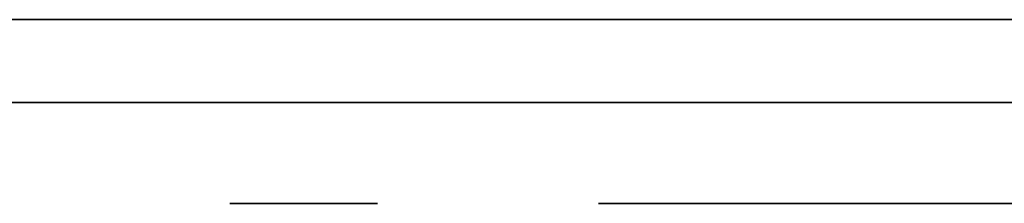
# Model space of a CAD drawing. Units: millimetres. Extents: x -16.7 to 36, y -9.2 to -8.8.
# Drawn here: x -9.1 to -8.8, y -9 to -9 of the extents above; entities that cross this region are included whole.
import ezdxf

# ---------------------------------------------------------------- set-up
doc = ezdxf.new("R2010")
doc.units = ezdxf.units.MM
doc.header["$MEASUREMENT"] = 0
doc.layers.add('Default', color=7, linetype='Continuous', true_color=0x000000)
doc.layers.add('Layer 01', color=7, linetype='Continuous', true_color=0xc80000)

msp = doc.modelspace()

# ---------------------------------------------------------------- linework, layer by layer
at = {"layer": 'Default'}
for p, q in [((-8.55, -8.96799, 9.66325), (-9.35, -8.96799, 9.66325)), ((-9.35, -8.96799, 9.96325), (-8.55, -8.96799, 9.96325)), ((-8.55, -8.96799, 15.26325), (-9.35, -8.96799, 15.26325)), ((-9.35, -8.96799, 15.56325), (-8.55, -8.96799, 15.56325)), ((-8.55, -8.96799, 13.86325), (-9.35, -8.96799, 13.86325)), ((-9.35, -8.96799, 14.16325), (-8.55, -8.96799, 14.16325)), ((-8.55, -8.96799, 12.46325), (-9.35, -8.96799, 12.46325)), ((-9.35, -8.96799, 12.76325), (-8.55, -8.96799, 12.76325)), ((-8.55, -8.96799, 11.06325), (-9.35, -8.96799, 11.06325)), ((-9.35, -8.96799, 11.36325), (-8.55, -8.96799, 11.36325)), ((-8.55, -8.96799, 6.86325), (-9.35, -8.96799, 6.86325)), ((-9.35, -8.96799, 7.16325), (-8.55, -8.96799, 7.16325)), ((-8.55, -8.96799, 5.46325), (-9.35, -8.96799, 5.46325)), ((-9.35, -8.96799, 5.76325), (-8.55, -8.96799, 5.76325)), ((-8.55, -8.96799, 4.06325), (-9.35, -8.96799, 4.06325)), ((-9.35, -8.96799, 4.36325), (-8.55, -8.96799, 4.36325)), ((-8.55, -8.96799, 2.66325), (-9.35, -8.96799, 2.66325)), ((-9.35, -8.96799, 2.96325), (-8.55, -8.96799, 2.96325)), ((-8.55, -8.96799, 1.26325), (-9.35, -8.96799, 1.26325)), ((-9.35, -8.96799, 1.56325), (-8.55, -8.96799, 1.56325)), ((-9.14, -8.96799, 0.66325), (-9.14, -8.96799, 0.76325)), ((-9.14, -8.96799, 4.96325), (-9.14, -8.96799, 4.86325)), ((-9.14, -8.96799, 3.56325), (-9.14, -8.96799, 3.46325)), ((-9.14, -8.96799, 2.16325), (-9.14, -8.96799, 2.06325)), ((-8.76, -8.96799, 16.06325), (-8.76, -8.96799, 16.16325)), ((-8.76, -8.96799, 14.66325), (-8.76, -8.96799, 14.76325)), ((-8.76, -8.96799, 13.26325), (-8.76, -8.96799, 13.36325)), ((-8.76, -8.96799, 11.86325), (-8.76, -8.96799, 11.96325)), ((-8.76, -8.96799, 10.46325), (-8.76, -8.96799, 10.56325)), ((-8.76, -8.96799, 6.26325), (-8.76, -8.96799, 6.36325)), ((16.7, -9), (-16.7, -9)), ((-16.7, -9, 16.9), (16.7, -9, 16.9)), ((16.7, -9, -16.9), (-16.7, -9, -16.9)), ((-9.15397, -9, -13.68544), (-9.13388, -9, -13.69093)), ((-9.13151, -9, -14.84205), (-9.15158, -9, -14.84763)), ((-9.13388, -9, -13.69093), (-9.11399, -9, -13.69712)), ((-9.11165, -9, -14.83578), (-9.13151, -9, -14.84205)), ((-9.11399, -9, -13.69712), (-9.09433, -9, -13.70399)), ((-9.09202, -9, -14.82883), (-9.11165, -9, -14.83578)), ((-9.09433, -9, -13.70399), (-9.07492, -9, -13.71155)), ((-9.07264, -9, -14.82119), (-9.09202, -9, -14.82883)), ((-9.07492, -9, -13.71155), (-9.05579, -9, -13.71977)), ((-9.05354, -9, -14.81289), (-9.07264, -9, -14.82119)), ((-9.05579, -9, -13.71977), (-9.03695, -9, -13.72865)), ((-9.03474, -9, -14.80393), (-9.05354, -9, -14.81289)), ((-9.03695, -9, -13.72865), (-9.01843, -9, -13.73818)), ((-9.01626, -9, -14.79433), (-9.03474, -9, -14.80393)), ((-9.01843, -9, -13.73818), (-9.00025, -9, -13.74835)), ((-8.99813, -9, -14.78409), (-9.01626, -9, -14.79433)), ((-9.00025, -9, -13.74835), (-8.98244, -9, -13.75914)), ((-8.98036, -9, -14.77322), (-8.99813, -9, -14.78409)), ((-8.98244, -9, -13.75914), (-8.96501, -9, -13.77054)), ((-8.96298, -9, -14.76175), (-8.98036, -9, -14.77322)), ((-8.96501, -9, -13.77054), (-8.94799, -9, -13.78254)), ((-8.946, -9, -14.74968), (-8.96298, -9, -14.76175)), ((-8.94799, -9, -13.78254), (-8.93139, -9, -13.79513)), ((-8.92946, -9, -14.73702), (-8.946, -9, -14.74968)), ((-8.93139, -9, -13.79513), (-8.91525, -9, -13.80828)), ((-8.91337, -9, -14.7238), (-8.92946, -9, -14.73702)), ((-8.91525, -9, -13.80828), (-8.89956, -9, -13.82199)), ((-8.89774, -9, -14.71003), (-8.91337, -9, -14.7238)), ((-8.89956, -9, -13.82199), (-8.88437, -9, -13.83623)), ((-8.8826, -9, -14.69573), (-8.89774, -9, -14.71003)), ((-8.88437, -9, -13.83623), (-8.86967, -9, -13.85099)), ((-8.86797, -9, -14.68091), (-8.8826, -9, -14.69573)), ((-8.86967, -9, -13.85099), (-8.8555, -9, -13.86625)), ((-8.85386, -9, -14.66559), (-8.86797, -9, -14.68091)), ((-8.8555, -9, -13.86625), (-8.84187, -9, -13.882)), ((-8.84029, -9, -14.64979), (-8.85386, -9, -14.66559)), ((-8.84187, -9, -13.882), (-8.82879, -9, -13.8982)), ((-8.82728, -9, -14.63353), (-8.84029, -9, -14.64979)), ((-8.82879, -9, -13.8982), (-8.81628, -9, -13.91486)), ((-8.81484, -9, -14.61682), (-8.82728, -9, -14.63353)), ((-8.81628, -9, -13.91486), (-8.80436, -9, -13.93193)), ((-8.80299, -9, -14.5997), (-8.81484, -9, -14.61682)), ((-8.80436, -9, -13.93193), (-8.79303, -9, -13.94941)), ((-8.79173, -9, -14.58217), (-8.80299, -9, -14.5997)), ((-8.79303, -9, -13.94941), (-8.78232, -9, -13.96728)), ((-8.7811, -9, -14.56427), (-8.79173, -9, -14.58217)), ((-8.78232, -9, -13.96728), (-8.77224, -9, -13.9855)), ((-8.77109, -9, -14.546), (-8.7811, -9, -14.56427)), ((-8.77224, -9, -13.9855), (-8.76279, -9, -14.00406)), ((-8.76172, -9, -14.5274), (-8.77109, -9, -14.546)), ((-8.76279, -9, -14.00406), (-8.754, -9, -14.02294)), ((-8.753, -9, -14.50848), (-8.76172, -9, -14.5274))]:
    msp.add_line(p, q, dxfattribs=at)
at = {"layer": 'Layer 01'}
for p, q in [((-9.05896, -9.03903, -15.99984), (-9.00188, -9.03903, -15.99984)), ((-9.00188, -9.03903, -15.6028), (-9.05896, -9.03903, -15.6028)), ((-9.05896, -9.03903, -15.6028), (-9.05896, -9.03903, -15.99984)), ((-9.00188, -9.03903, -15.99984), (-9.00188, -9.03903, -15.6028)), ((-8.91666, -9.03903, -15.99984), (-8.85959, -9.03903, -15.99984)), ((-8.83924, -9.03903, -15.6028), (-8.91666, -9.03903, -15.6028)), ((-8.91666, -9.03903, -15.6028), (-8.91666, -9.03903, -15.99984)), ((-8.85959, -9.03903, -15.99984), (-8.85959, -9.03903, -15.67341)), ((-8.85959, -9.03903, -15.67341), (-8.85845, -9.03903, -15.67341)), ((-8.85845, -9.03903, -15.67341), (-8.67986, -9.03903, -15.99984)), ((-8.66516, -9.03903, -15.92385), (-8.83924, -9.03903, -15.6028))]:
    msp.add_line(p, q, dxfattribs=at)

doc.saveas('drawing.dxf')
